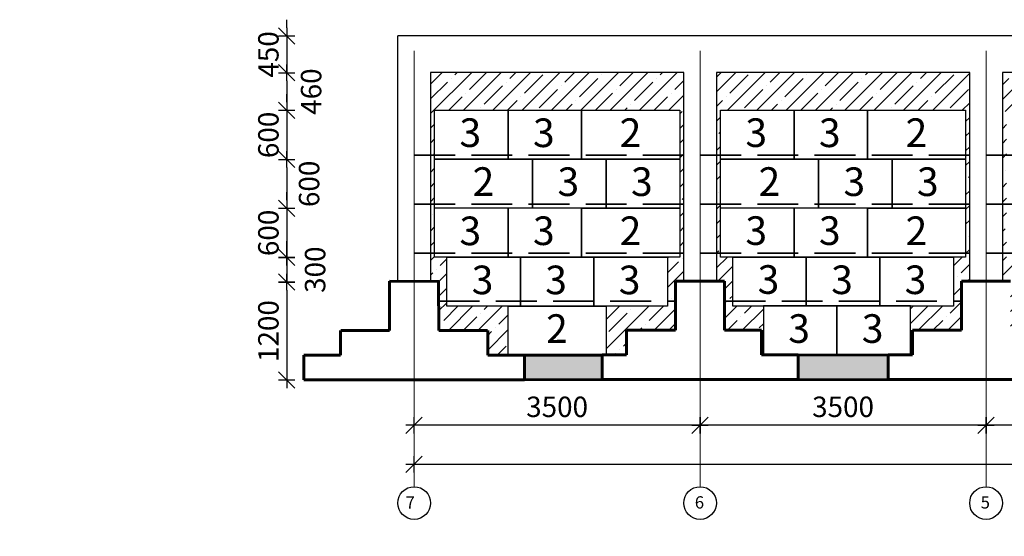
# Model space of a CAD drawing. Extents: x 564152 to 10757661, y -1679570 to 528628.
# Drawn here: x 10715811 to 10727863, y -1594555 to -1588234 of the extents above; entities that cross this region are included whole.
import ezdxf

# ---------------------------------------------------------------- set-up
doc = ezdxf.new("R2010")
doc.units = 0
doc.header["$PDMODE"] = 3
doc.header["$PDSIZE"] = -10
doc.linetypes.add('gost5', pattern=[7, 5, -2, 0])
doc.linetypes.add('gost6', pattern=[12, 8, -1.5, 1, -1.5])
doc.layers.get('0').update_dxf_attribs({"linetype": 'CONTINUOUS'})
doc.layers.get('DEFPOINTS').update_dxf_attribs({"linetype": 'CONTINUOUS'})
for name, color, linetype in [('2TABL', 7, 'CONTINUOUS'), ('AXESD', 14, 'CONTINUOUS'), ('OSI', 1, 'CONTINUOUS'), ('STENA', 7, 'CONTINUOUS')]:
    doc.layers.add(name, color=color, linetype=linetype)
doc.layers.add('STENA1', color=7, linetype='CONTINUOUS', lineweight=30)
doc.styles.add('21', font='isocpeui.ttf')
doc.styles.add('TXT0', font='txt', dxfattribs={"width": 0.8})
doc.dimstyles.new('PS_TICK', dxfattribs={"dimtxt": 2.5, "dimasz": 1, "dimexe": 2, "dimexo": 2, "dimgap": 1, "dimtad": 1, "dimdec": 0, "dimzin": 0, "dimdsep": 46, "dimtxsty": 'TXT0', "dimblk": 'dblk_0', "dimcen": 2, "dimdle": 1.5, "dimse1": 1, "dimse2": 1, "dimadec": 0, "dimazin": 0, "dimtfac": 1, "dimtix": 1, "dimtmove": 2, "dimatfit": 3, "dimfxl": 0, "dimtolj": 1, "dimtzin": 0, "dimarcsym": 0})

# ---------------------------------------------------------------- blocks, each defined once
blk = doc.blocks.new('dblk_0')
at = {"color": 0, "linetype": 'ByBlock'}
for p, q in [((1, 1), (-1, -1)), ((-1, 0), (1, 0)), ((0, 1), (0, -1))]:
    blk.add_line(p, q, dxfattribs=at)
blk = doc.blocks.new('*D785')
at = {"color": 0, "lineweight": -2, "ltscale": 100}
blk.add_line((10731039, -1593196), (10727739, -1593196), dxfattribs=at)
at = {"layer": 'DEFPOINTS', "color": 0, "lineweight": 20, "ltscale": 100}
for p in [(10727639, -1592820), (10731139, -1592820), (10727639, -1593196)]:
    blk.add_point(p, dxfattribs=at)
at = {"color": 0, "lineweight": -2, "ltscale": 100, "xscale": 100, "yscale": 100, "zscale": 100, "rotation": 180}
blk.add_blockref('dblk_0', (10727639, -1593196), dxfattribs=at)
at = {"color": 0, "lineweight": -2, "ltscale": 100, "xscale": 100, "yscale": 100, "zscale": 100}
blk.add_blockref('dblk_0', (10731139, -1593196), dxfattribs=at)
at = {"color": 0, "ltscale": 100, "insert": (10729389, -1592971), "char_height": 250, "attachment_point": 5, "style": '21'}
blk.add_mtext('\\A1;3500', dxfattribs=at)
blk = doc.blocks.new('*D786')
at = {"color": 0, "lineweight": -2, "ltscale": 100}
blk.add_line((10727539, -1593196), (10724239, -1593196), dxfattribs=at)
at = {"layer": 'DEFPOINTS', "color": 0, "lineweight": 20, "ltscale": 100}
for p in [(10724139, -1592820), (10727639, -1592820), (10724139, -1593196)]:
    blk.add_point(p, dxfattribs=at)
at = {"color": 0, "lineweight": -2, "ltscale": 100, "xscale": 100, "yscale": 100, "zscale": 100, "rotation": 180}
blk.add_blockref('dblk_0', (10724139, -1593196), dxfattribs=at)
at = {"color": 0, "lineweight": -2, "ltscale": 100, "xscale": 100, "yscale": 100, "zscale": 100}
blk.add_blockref('dblk_0', (10727639, -1593196), dxfattribs=at)
at = {"color": 0, "ltscale": 100, "insert": (10725889, -1592971), "char_height": 250, "attachment_point": 5, "style": '21'}
blk.add_mtext('\\A1;3500', dxfattribs=at)
blk = doc.blocks.new('*D787')
at = {"color": 0, "lineweight": -2, "ltscale": 100}
blk.add_line((10724039, -1593196), (10720739, -1593196), dxfattribs=at)
at = {"layer": 'DEFPOINTS', "color": 0, "lineweight": 20, "ltscale": 100}
for p in [(10720639, -1592820), (10724139, -1592820), (10720639, -1593196)]:
    blk.add_point(p, dxfattribs=at)
at = {"color": 0, "lineweight": -2, "ltscale": 100, "xscale": 100, "yscale": 100, "zscale": 100, "rotation": 180}
blk.add_blockref('dblk_0', (10720639, -1593196), dxfattribs=at)
at = {"color": 0, "lineweight": -2, "ltscale": 100, "xscale": 100, "yscale": 100, "zscale": 100}
blk.add_blockref('dblk_0', (10724139, -1593196), dxfattribs=at)
at = {"color": 0, "ltscale": 100, "insert": (10722389, -1592971), "char_height": 250, "attachment_point": 5, "style": '21'}
blk.add_mtext('\\A1;3500', dxfattribs=at)
blk = doc.blocks.new('*D788')
at = {"color": 0, "lineweight": -2, "ltscale": 100}
blk.add_line((10741539, -1593676), (10720739, -1593676), dxfattribs=at)
at = {"layer": 'DEFPOINTS', "color": 0, "lineweight": 20, "ltscale": 100}
for p in [(10720639, -1593676), (10720639, -1593948), (10741639, -1593948)]:
    blk.add_point(p, dxfattribs=at)
at = {"color": 0, "lineweight": -2, "ltscale": 100, "xscale": 100, "yscale": 100, "zscale": 100, "rotation": 180}
blk.add_blockref('dblk_0', (10720639, -1593676), dxfattribs=at)
at = {"color": 0, "lineweight": -2, "ltscale": 100, "xscale": 100, "yscale": 100, "zscale": 100}
blk.add_blockref('dblk_0', (10741639, -1593676), dxfattribs=at)
at = {"color": 0, "ltscale": 100, "insert": (10732188, -1593451), "char_height": 250, "attachment_point": 5, "style": '21'}
blk.add_mtext('\\A1;21000', dxfattribs=at)
blk = doc.blocks.new('*D889')
at = {"layer": 'DEFPOINTS', "color": 0, "lineweight": 20, "ltscale": 100}
for p in [(10715832, -1588434), (10715832, -1588884), (10719080, -1588884)]:
    blk.add_point(p, dxfattribs=at)
at = {"layer": 'STENA', "color": 0, "lineweight": -2, "ltscale": 100}
for p, q in [((10719080, -1588334), (10719080, -1588234)), ((10719080, -1588434), (10719080, -1588884)), ((10719080, -1588984), (10719080, -1589084))]:
    blk.add_line(p, q, dxfattribs=at)
at = {"layer": 'STENA', "color": 0, "lineweight": -2, "ltscale": 100, "xscale": 100, "yscale": 100, "zscale": 100}
for p, rotation in [((10719080, -1588434), 270), ((10719080, -1588884), 90)]:
    blk.add_blockref('dblk_0', p, dxfattribs=dict(at, rotation=rotation))
at = {"layer": 'STENA', "color": 0, "lineweight": 20, "ltscale": 100, "insert": (10718855, -1588659), "char_height": 250, "attachment_point": 5, "rotation": 90, "style": '21'}
blk.add_mtext('\\A1;450', dxfattribs=at)
blk = doc.blocks.new('*D890')
at = {"layer": 'DEFPOINTS', "color": 0, "lineweight": 20, "ltscale": 100}
for p in [(10715832, -1588884), (10715811, -1589344), (10719080, -1589344)]:
    blk.add_point(p, dxfattribs=at)
at = {"layer": 'STENA', "color": 0, "lineweight": -2, "ltscale": 100}
blk.add_line((10719080, -1588984), (10719080, -1589244), dxfattribs=at)
at = {"layer": 'STENA', "color": 0, "lineweight": -2, "ltscale": 100, "xscale": 100, "yscale": 100, "zscale": 100}
for p, rotation in [((10719080, -1588884), 90), ((10719080, -1589344), 270)]:
    blk.add_blockref('dblk_0', p, dxfattribs=dict(at, rotation=rotation))
at = {"layer": 'STENA', "color": 0, "lineweight": 20, "ltscale": 100, "insert": (10719378, -1589114), "char_height": 250, "attachment_point": 5, "rotation": 90, "style": '21'}
blk.add_mtext('\\A1;460', dxfattribs=at)
blk = doc.blocks.new('*D891')
at = {"layer": 'DEFPOINTS', "color": 0, "lineweight": 20, "ltscale": 100}
for p in [(10715811, -1589344), (10715811, -1589944), (10719080, -1589944)]:
    blk.add_point(p, dxfattribs=at)
at = {"layer": 'STENA', "color": 0, "lineweight": -2, "ltscale": 100}
for p, q in [((10719080, -1589244), (10719080, -1589144)), ((10719080, -1589344), (10719080, -1589944)), ((10719080, -1590044), (10719080, -1590144))]:
    blk.add_line(p, q, dxfattribs=at)
at = {"layer": 'STENA', "color": 0, "lineweight": -2, "ltscale": 100, "xscale": 100, "yscale": 100, "zscale": 100}
for p, rotation in [((10719080, -1589344), 270), ((10719080, -1589944), 90)]:
    blk.add_blockref('dblk_0', p, dxfattribs=dict(at, rotation=rotation))
at = {"layer": 'STENA', "color": 0, "lineweight": 20, "ltscale": 100, "insert": (10718855, -1589644), "char_height": 250, "attachment_point": 5, "rotation": 90, "style": '21'}
blk.add_mtext('\\A1;600', dxfattribs=at)
blk = doc.blocks.new('*D892')
at = {"layer": 'DEFPOINTS', "color": 0, "lineweight": 20, "ltscale": 100}
for p in [(10715811, -1589943), (10715811, -1590543), (10719080, -1590543)]:
    blk.add_point(p, dxfattribs=at)
at = {"layer": 'STENA', "color": 0, "lineweight": -2, "ltscale": 100}
blk.add_line((10719080, -1590043), (10719080, -1590443), dxfattribs=at)
at = {"layer": 'STENA', "color": 0, "lineweight": -2, "ltscale": 100, "xscale": 100, "yscale": 100, "zscale": 100}
for p, rotation in [((10719080, -1589943), 90), ((10719080, -1590543), 270)]:
    blk.add_blockref('dblk_0', p, dxfattribs=dict(at, rotation=rotation))
at = {"layer": 'STENA', "color": 0, "lineweight": 20, "ltscale": 100, "insert": (10719353, -1590243), "char_height": 250, "attachment_point": 5, "rotation": 90, "style": '21'}
blk.add_mtext('\\A1;600', dxfattribs=at)
blk = doc.blocks.new('*D893')
at = {"layer": 'DEFPOINTS', "color": 0, "lineweight": 20, "ltscale": 100}
for p in [(10715811, -1590543), (10715811, -1591143), (10719080, -1591143)]:
    blk.add_point(p, dxfattribs=at)
at = {"layer": 'STENA', "color": 0, "lineweight": -2, "ltscale": 100}
for p, q in [((10719080, -1590443), (10719080, -1590343)), ((10719080, -1590543), (10719080, -1591143)), ((10719080, -1591243), (10719080, -1591343))]:
    blk.add_line(p, q, dxfattribs=at)
at = {"layer": 'STENA', "color": 0, "lineweight": -2, "ltscale": 100, "xscale": 100, "yscale": 100, "zscale": 100}
for p, rotation in [((10719080, -1590543), 270), ((10719080, -1591143), 90)]:
    blk.add_blockref('dblk_0', p, dxfattribs=dict(at, rotation=rotation))
at = {"layer": 'STENA', "color": 0, "lineweight": 20, "ltscale": 100, "insert": (10718855, -1590843), "char_height": 250, "attachment_point": 5, "rotation": 90, "style": '21'}
blk.add_mtext('\\A1;600', dxfattribs=at)
blk = doc.blocks.new('*D894')
at = {"layer": 'DEFPOINTS', "color": 0, "lineweight": 20, "ltscale": 100}
for p in [(10715811, -1591143), (10716362, -1591443), (10719080, -1591443)]:
    blk.add_point(p, dxfattribs=at)
at = {"layer": 'STENA', "color": 0, "lineweight": -2, "ltscale": 100}
for p, q in [((10719080, -1591043), (10719080, -1590943)), ((10719080, -1591143), (10719080, -1591443)), ((10719080, -1591543), (10719080, -1591643))]:
    blk.add_line(p, q, dxfattribs=at)
at = {"layer": 'STENA', "color": 0, "lineweight": -2, "ltscale": 100, "xscale": 100, "yscale": 100, "zscale": 100}
for p, rotation in [((10719080, -1591143), 270), ((10719080, -1591443), 90)]:
    blk.add_blockref('dblk_0', p, dxfattribs=dict(at, rotation=rotation))
at = {"layer": 'STENA', "color": 0, "lineweight": 20, "ltscale": 100, "insert": (10719427, -1591293), "char_height": 250, "attachment_point": 5, "rotation": 90, "style": '21'}
blk.add_mtext('\\A1;300', dxfattribs=at)
blk = doc.blocks.new('*D895')
at = {"layer": 'DEFPOINTS', "color": 0, "lineweight": 20, "ltscale": 100}
for p in [(10716362, -1591444), (10716362, -1592643), (10719080, -1592643)]:
    blk.add_point(p, dxfattribs=at)
at = {"layer": 'STENA', "color": 0, "lineweight": -2, "ltscale": 100}
blk.add_line((10719080, -1591544), (10719080, -1592543), dxfattribs=at)
at = {"layer": 'STENA', "color": 0, "lineweight": -2, "ltscale": 100, "xscale": 100, "yscale": 100, "zscale": 100}
for p, rotation in [((10719080, -1591444), 90), ((10719080, -1592643), 270)]:
    blk.add_blockref('dblk_0', p, dxfattribs=dict(at, rotation=rotation))
at = {"layer": 'STENA', "color": 0, "lineweight": 20, "ltscale": 100, "insert": (10718855, -1592044), "char_height": 250, "attachment_point": 5, "rotation": 90, "style": '21'}
blk.add_mtext('\\A1;1200', dxfattribs=at)

msp = doc.modelspace()

# ---------------------------------------------------------------- hatches: boundary and pattern name
at = {"layer": 'STENA', "lineweight": 20, "ltscale": 100}
h = msp.add_hatch(dxfattribs=at)
h.set_pattern_fill('ANSI35', color=256, scale=40, angle=180, style=0)
h.set_pattern_definition([(225, (599040.7, 99650.46), (179.6051224, -179.6051224), []), (225, (598861.1, 99650.46), (179.6051224, -179.6051224), [317.5, -63.5, 0, -63.5])])
h.paths.add_polyline_path([(10734839.385, -1588879.68), (10737939.385, -1588879.68), (10737939.385, -1591433.355), (10737838.62, -1591433.306), (10737839.359, -1592033.601), (10737239.463, -1592033.601), (10737239.463, -1592336.717), (10737214.107, -1592336.717), (10737214.107, -1591739.368), (10737739.137, -1591739.347), (10737739.137, -1591139.343), (10737889.405, -1591139.343), (10737889.405, -1590539.344), (10737889.415, -1590539.344), (10737889.415, -1589939.344), (10737889.415, -1589340.686), (10736689.415, -1589340.686), (10736689.415, -1589339.344), (10735789.415, -1589339.344), (10734889.405, -1589339.344), (10734889.395, -1589939.379), (10734889.395, -1590539.379), (10734889.385, -1591138.036), (10735039.117, -1591138.03), (10735039.107, -1591739.383), (10735414.107, -1591739.368), (10735414.107, -1592336.753), (10735389.275, -1592336.753), (10735389.275, -1592033.637), (10734939.378, -1592033.637), (10734938.642, -1591433.637), (10734839.385, -1591433.588)])
h.paths.add_polyline_path([(10731339.385, -1588879.68), (10734439.385, -1588879.68), (10734439.385, -1591433.391), (10734338.62, -1591433.342), (10734339.359, -1592033.637), (10733739.463, -1592033.637), (10733739.463, -1592336.753), (10733714.107, -1592336.753), (10733714.107, -1591739.368), (10734239.137, -1591739.347), (10734239.137, -1591139.343), (10734389.405, -1591139.343), (10734389.405, -1590539.344), (10734389.415, -1590539.344), (10734389.415, -1589939.344), (10734389.415, -1589340.686), (10733189.415, -1589340.686), (10733189.415, -1589339.344), (10732289.415, -1589339.344), (10731389.405, -1589339.344), (10731389.395, -1589939.379), (10731389.395, -1590539.379), (10731389.385, -1591138.036), (10731539.117, -1591138.03), (10731539.107, -1591739.383), (10731914.107, -1591739.368), (10731914.107, -1592336.789), (10731889.275, -1592336.789), (10731889.275, -1592033.673), (10731439.378, -1592033.673), (10731438.642, -1591433.672), (10731339.385, -1591433.624)])
h.paths.add_polyline_path([(10727839.385, -1588879.68), (10730939.385, -1588879.68), (10730939.385, -1591433.427), (10730838.62, -1591433.378), (10730839.359, -1592033.673), (10730239.463, -1592033.673), (10730239.463, -1592336.789), (10730214.107, -1592336.789), (10730214.107, -1591739.44), (10730739.137, -1591739.419), (10730739.137, -1591139.415), (10730889.405, -1591139.415), (10730889.405, -1590539.416), (10730889.415, -1590539.416), (10730889.415, -1589939.416), (10730889.415, -1589340.758), (10729689.415, -1589340.758), (10729689.415, -1589339.416), (10728789.415, -1589339.416), (10727889.405, -1589339.416), (10727889.395, -1589939.451), (10727889.395, -1590539.451), (10727889.385, -1591138.108), (10728039.117, -1591138.102), (10728039.107, -1591739.454), (10728414.107, -1591739.44), (10728414.107, -1592336.824), (10728389.275, -1592336.824), (10728389.275, -1592033.709), (10727939.378, -1592033.709), (10727938.642, -1591433.708), (10727839.385, -1591433.66)])
h.paths.add_polyline_path([(10724339.383, -1588879.68), (10727439.385, -1588879.68), (10727439.385, -1591433.463), (10727338.62, -1591433.414), (10727339.359, -1592033.709), (10726739.463, -1592033.709), (10726739.463, -1592336.824), (10726714.107, -1592336.824), (10726714.107, -1591739.475), (10727239.137, -1591739.455), (10727239.137, -1591139.451), (10727389.405, -1591139.451), (10727389.405, -1590539.451), (10727389.415, -1590539.451), (10727389.415, -1589939.451), (10727389.415, -1589340.794), (10726189.415, -1589340.794), (10726189.415, -1589339.452), (10725289.415, -1589339.452), (10724389.405, -1589339.452), (10724389.395, -1589939.487), (10724389.395, -1590539.487), (10724389.385, -1591138.144), (10724539.117, -1591138.138), (10724539.107, -1591739.49), (10724914.107, -1591739.475), (10724914.107, -1592336.86), (10724889.275, -1592336.86), (10724889.275, -1592033.745), (10724439.378, -1592033.745), (10724438.642, -1591433.744), (10724339.383, -1591433.695)])
h.paths.add_polyline_path([(10720839.383, -1588879.68), (10723939.383, -1588879.68), (10723939.383, -1591433.499), (10723838.62, -1591433.449), (10723839.359, -1592033.745), (10723239.463, -1592033.745), (10723239.463, -1592336.86), (10722989.275, -1592336.86), (10722989.275, -1591741.284), (10723739.137, -1591741.254), (10723739.137, -1591139.451), (10723889.405, -1591139.451), (10723889.405, -1590539.451), (10723889.415, -1590539.451), (10723889.415, -1589939.451), (10723889.415, -1589340.794), (10722689.415, -1589340.794), (10722689.415, -1589339.452), (10721789.415, -1589339.452), (10720889.405, -1589339.452), (10720889.395, -1589939.487), (10720889.395, -1590539.487), (10720889.385, -1591138.144), (10721039.117, -1591138.138), (10721039.107, -1591741.29), (10721789.275, -1591741.26), (10721789.275, -1592338.685), (10721539.275, -1592338.66), (10721539.275, -1592035.544), (10720939.378, -1592035.544), (10720938.642, -1591435.544), (10720839.383, -1591435.495)])
h = msp.add_hatch(dxfattribs=at)
h.set_pattern_fill('ANSI35', color=256, scale=500, angle=90, style=0)
h.set_pattern_definition([(135, (606636.11, 118859.79), (-88.3883476, -88.3883476), []), (135, (606636.11, 118948.18), (-88.3883476, -88.3883476), [156.25, -31.25, 0, -31.25])])
h.paths.add_polyline_path([(10721736.221, -1606607.951), (10721735.812, -1606908.272), (10724436.408, -1606908.264), (10724436, -1606607.997)])
h.paths.add_polyline_path([(10735936.408, -1606908.231), (10735936, -1606607.997), (10733236.221, -1606607.951), (10733235.812, -1606908.239)])
h.paths.add_polyline_path([(10726236.212, -1606614.071), (10726235.812, -1606908.259), (10731436.408, -1606908.244), (10731436, -1606608.077), (10731364.865, -1606608.08)])
h.paths.add_polyline_path([(10733253.09, -1599932.765), (10733252.682, -1600233.033), (10735953.278, -1600233.04), (10735952.87, -1599932.755), (10733852.368, -1599932.755)])
h.paths.add_polyline_path([(10724453.278, -1600233.008), (10724452.87, -1599932.72), (10721753.09, -1599932.765), (10721752.682, -1600233)])
h.paths.add_polyline_path([(10725338.761, -1592638.614), (10726439.977, -1592638.494), (10726439.566, -1592336.87), (10725339.17, -1592337.623)])
h.paths.add_polyline_path([(10728838.761, -1592638.232), (10729939.976, -1592638.112), (10729939.566, -1592336.789), (10728839.17, -1592337.542)])
h.paths.add_polyline_path([(10732338.762, -1592637.85), (10733439.976, -1592637.73), (10733439.579, -1592346.344), (10732339.157, -1592347.098)])
h.paths.add_polyline_path([(10735838.762, -1592637.468), (10736939.975, -1592637.348), (10736939.573, -1592341.585), (10735839.163, -1592342.338)])
h.paths.add_polyline_path([(10739338.763, -1592637.086), (10740739.88, -1592636.933), (10740739.471, -1592336.417), (10739339.171, -1592336.762)])
h.paths.add_polyline_path([(10721988.763, -1592638.98), (10722939.977, -1592638.876), (10722939.569, -1592338.66), (10722013.102, -1592338.66), (10721989.171, -1592338.705)])
h.paths.add_polyline_path([(10726253.086, -1599935.659), (10731453.278, -1599935.659), (10731453.278, -1600233.04), (10726253.086, -1600233.04)])

# ---------------------------------------------------------------- linework, layer by layer
at = {"lineweight": 30, "ltscale": 100}
for p, q in [((10720439.383, -1591429.895), (10720439.383, -1588429.68)), ((10741839.383, -1588429.68), (10720439.383, -1588429.68)), ((10720839.383, -1588879.68), (10720839.383, -1591429.895)), ((10723939.383, -1588879.68), (10720839.383, -1588879.68)), ((10723939.383, -1591429.895), (10723939.383, -1588879.68)), ((10724339.383, -1588879.68), (10724339.383, -1591429.859)), ((10727439.385, -1588879.68), (10724339.383, -1588879.68)), ((10727439.385, -1591429.859), (10727439.385, -1588879.68)), ((10727839.385, -1588879.68), (10727839.385, -1591429.823)), ((10730939.385, -1588879.68), (10727839.385, -1588879.68))]:
    msp.add_line(p, q, dxfattribs=at)
at = {"linetype": 'gost6', "lineweight": 18, "ltscale": 100}
msp.add_line((10720639.369, -1590902.646), (10720639.369, -1593836.258), dxfattribs=at)
at = {"lineweight": 60, "ltscale": 100}
for p, q in [((10720339.359, -1592035.249), (10720338.62, -1591435.249)), ((10720939.378, -1592035.544), (10720938.642, -1591435.544)), ((10723839.359, -1592033.45), (10723838.62, -1591433.449)), ((10724439.378, -1592033.745), (10724438.642, -1591433.744)), ((10727339.359, -1592033.414), (10727338.62, -1591433.414)), ((10719739.463, -1592338.66), (10719739.463, -1592035.544)), ((10719739.871, -1592035.544), (10720339.359, -1592035.544)), ((10721538.866, -1592035.544), (10720939.378, -1592035.544)), ((10721539.275, -1592338.66), (10721539.275, -1592035.544)), ((10723239.463, -1592336.86), (10723239.463, -1592033.745)), ((10723239.871, -1592033.745), (10723839.359, -1592033.745)), ((10724889.275, -1592033.745), (10724439.378, -1592033.745)), ((10724889.275, -1592336.86), (10724889.275, -1592033.745)), ((10726739.463, -1592336.824), (10726739.463, -1592033.709)), ((10726739.871, -1592033.709), (10727339.359, -1592033.709)), ((10719289.566, -1592338.456), (10719739.463, -1592338.66)), ((10719289.566, -1592338.705), (10719289.975, -1592638.98)), ((10721989.171, -1592338.705), (10721539.275, -1592338.66)), ((10721989.171, -1592338.705), (10721988.763, -1592638.98)), ((10722939.566, -1592336.906), (10722939.975, -1592637.181)), ((10722939.719, -1592336.86), (10723239.463, -1592336.86)), ((10725339.019, -1592336.86), (10724889.275, -1592336.86)), ((10725339.171, -1592336.906), (10725338.763, -1592637.181)), ((10726439.566, -1592336.87), (10726439.975, -1592637.145)), ((10726439.719, -1592336.824), (10726739.463, -1592336.824)), ((10721988.763, -1592638.98), (10719289.975, -1592638.98)), ((10742539.283, -1592636.737), (10721988.763, -1592638.98)), ((10725338.763, -1592637.181), (10722939.974, -1592636.773)), ((10728838.763, -1592637.145), (10726439.974, -1592636.737))]:
    msp.add_line(p, q, dxfattribs=at)
at = {"layer": 'AXESD', "color": 0, "ltscale": 30}
for centre in [(10720639.394, -1594148.021), (10724139.394, -1594148.093), (10727639.394, -1594148.093)]:
    msp.add_circle(centre, 200, dxfattribs=at)
at = {"layer": 'OSI', "color": 0, "linetype": 'gost6', "lineweight": 20}
for p, q in [((10720639.34, -1588615.583), (10720639.394, -1593948.021)), ((10724139.34, -1588615.583), (10724139.394, -1593948.093)), ((10727639.34, -1588615.583), (10727639.394, -1593948.093))]:
    msp.add_line(p, q, dxfattribs=at)
at = {"layer": 'STENA', "linetype": 'gost5', "lineweight": 35, "ltscale": 100}
for p, q in [((10720640.122, -1589890.062), (10741639.353, -1589890.011)), ((10720640.112, -1590490.062), (10741639.343, -1590490.011)), ((10720640.112, -1591090.062), (10741639.343, -1591090.011)), ((10720938.942, -1591679.992), (10723838.919, -1591680.09)), ((10724438.944, -1591679.693), (10727338.924, -1591679.862))]:
    msp.add_line(p, q, dxfattribs=at)
at = {"layer": 'STENA', "lineweight": 60, "ltscale": 100}
for p, q in [((10720939.378, -1591435.544), (10720339.359, -1591435.249)), ((10724439.378, -1591433.745), (10723839.359, -1591433.45)), ((10727939.378, -1591433.709), (10727339.359, -1591433.414)), ((10722939.566, -1592336.906), (10721989.171, -1592338.705)), ((10726439.566, -1592336.87), (10725339.157, -1592337.623))]:
    msp.add_line(p, q, dxfattribs=at)
at = {"layer": 'STENA', "lineweight": 30, "ltscale": 100}
for points in [[(10720889.395, -1589939.487), (10720889.405, -1589339.452), (10721789.405, -1589339.452), (10721789.405, -1589939.452), (10720889.395, -1589939.487)], [(10721789.405, -1589939.487), (10721789.415, -1589339.452), (10722689.415, -1589339.452), (10722689.415, -1589939.452), (10721789.405, -1589939.487)], [(10722689.415, -1589940.794), (10722689.415, -1589340.794), (10723889.415, -1589340.794), (10723889.415, -1589940.794), (10722689.415, -1589940.794)], [(10724389.395, -1589939.487), (10724389.405, -1589339.452), (10725289.405, -1589339.452), (10725289.405, -1589939.452), (10724389.395, -1589939.487)], [(10725289.405, -1589939.487), (10725289.415, -1589339.452), (10726189.415, -1589339.452), (10726189.415, -1589939.452), (10725289.405, -1589939.487)], [(10726189.415, -1589940.794), (10726189.415, -1589340.794), (10727389.415, -1589340.794), (10727389.415, -1589940.794), (10726189.415, -1589940.794)], [(10720889.395, -1590539.487), (10720889.395, -1589939.487), (10722089.395, -1589939.487), (10722089.395, -1590539.487), (10720889.395, -1590539.487)], [(10722089.395, -1590539.487), (10722089.405, -1589939.451), (10722989.405, -1589939.451), (10722989.405, -1590539.451), (10722089.395, -1590539.487)], [(10722989.405, -1590539.487), (10722989.415, -1589939.451), (10723889.415, -1589939.451), (10723889.415, -1590539.451), (10722989.405, -1590539.487)], [(10724389.395, -1590539.487), (10724389.395, -1589939.487), (10725589.395, -1589939.487), (10725589.395, -1590539.487), (10724389.395, -1590539.487)], [(10725589.395, -1590539.487), (10725589.405, -1589939.451), (10726489.405, -1589939.451), (10726489.405, -1590539.451), (10725589.395, -1590539.487)], [(10726489.405, -1590539.487), (10726489.415, -1589939.451), (10727389.415, -1589939.451), (10727389.415, -1590539.451), (10726489.405, -1590539.487)], [(10720889.385, -1591138.144), (10720889.395, -1590538.109), (10721789.395, -1590538.109), (10721789.395, -1591138.109), (10720889.385, -1591138.144)], [(10721789.395, -1591138.144), (10721789.405, -1590538.109), (10722689.405, -1590538.109), (10722689.405, -1591138.109), (10721789.395, -1591138.144)], [(10722689.405, -1591139.451), (10722689.405, -1590539.451), (10723889.405, -1590539.451), (10723889.405, -1591139.451), (10722689.405, -1591139.451)], [(10724389.385, -1591138.144), (10724389.395, -1590538.109), (10725289.395, -1590538.109), (10725289.395, -1591138.109), (10724389.385, -1591138.144)], [(10725289.395, -1591138.144), (10725289.405, -1590538.109), (10726189.405, -1590538.109), (10726189.405, -1591138.109), (10725289.395, -1591138.144)], [(10726189.405, -1591139.451), (10726189.405, -1590539.451), (10727389.405, -1590539.451), (10727389.405, -1591139.451), (10726189.405, -1591139.451)], [(10721039.107, -1591741.29), (10721039.117, -1591141.254), (10721939.117, -1591141.254), (10721939.117, -1591741.254), (10721039.107, -1591741.29)], [(10721939.117, -1591740.238), (10721939.127, -1591140.203), (10722839.127, -1591140.203), (10722839.127, -1591740.203), (10721939.117, -1591740.238)], [(10722839.127, -1591741.29), (10722839.137, -1591141.254), (10723739.137, -1591141.254), (10723739.137, -1591741.254), (10722839.127, -1591741.29)], [(10724539.107, -1591739.49), (10724539.117, -1591139.455), (10725439.117, -1591139.455), (10725439.117, -1591739.455), (10724539.107, -1591739.49)], [(10725439.117, -1591738.439), (10725439.127, -1591138.403), (10726339.127, -1591138.403), (10726339.127, -1591738.403), (10725439.117, -1591738.439)], [(10726339.127, -1591739.49), (10726339.137, -1591139.455), (10727239.137, -1591139.455), (10727239.137, -1591739.455), (10726339.127, -1591739.49)], [(10721789.275, -1592338.66), (10721789.275, -1591738.66), (10722989.275, -1591738.66), (10722989.275, -1592338.66), (10721789.275, -1592338.66)], [(10725814.107, -1592336.746), (10725814.107, -1591736.524), (10724914.107, -1591736.524), (10724914.107, -1592336.824), (10725814.107, -1592336.602)], [(10726714.107, -1592336.746), (10726714.107, -1591736.524), (10725814.107, -1591736.524), (10725814.107, -1592336.824), (10726714.107, -1592336.602)]]:
    msp.add_lwpolyline(points, dxfattribs=at)

# ---------------------------------------------------------------- texts
at = {"layer": '2TABL', "color": 0, "style": '21'}
for s, p in [('7', (10720535.396, -1594215.342)), ('6', (10724074.487, -1594215.414)), ('5', (10727573.578, -1594215.414))]:
    msp.add_text(s, height=150, dxfattribs=at).set_placement(p)
at = {"layer": 'STENA1', "color": 0, "linetype": 'Continuous', "lineweight": 25, "ltscale": 100, "style": '21'}
for s, p in [('3', (10721194.002, -1589791.39)), ('3', (10722094.012, -1589792.732)), ('2', (10723154.707, -1589791.355)), ('3', (10724694.002, -1589791.449)), ('3', (10725594.012, -1589792.732)), ('2', (10726654.707, -1589791.355)), ('2', (10721354.687, -1590390.012)), ('3', (10722394.002, -1590391.389)), ('3', (10723294.002, -1590391.39)), ('2', (10724854.687, -1590390.012)), ('3', (10725894.002, -1590391.389)), ('3', (10726794.002, -1590391.389)), ('3', (10721194.002, -1590993.193)), ('3', (10722094.002, -1590991.389)), ('2', (10723154.697, -1590991.354)), ('3', (10724693.992, -1590990.047)), ('3', (10725594.002, -1590990.047)), ('2', (10726654.697, -1590991.354)), ('3', (10721343.714, -1591593.193)), ('3', (10722243.724, -1591593.228)), ('3', (10723143.734, -1591593.193)), ('3', (10724843.714, -1591588.463)), ('3', (10725743.724, -1591591.429)), ('3', (10726643.734, -1591591.393)), ('2', (10722254.566, -1592188.763)), ('3', (10725218.704, -1592188.541)), ('3', (10726118.704, -1592188.541))]:
    msp.add_text(s, height=350, dxfattribs=at).set_placement(p)

# ---------------------------------------------------------------- dimensions: what is measured, and where the dimension line sits
at = {"ltscale": 100}
for base, p1, p2, picture, middle in [((10720639.383, -1593195.57), (10724139.383, -1592820.098), (10720639.383, -1592820.134), '*D787', (10722389.383, -1592970.57)), ((10724139.383, -1593195.57), (10727639.383, -1592820.062), (10724139.383, -1592820.098), '*D786', (10725889.383, -1592970.57)), ((10727639.383, -1593195.57), (10731139.383, -1592820.026), (10727639.383, -1592820.062), '*D785', (10729389.383, -1592970.57))]:
    dim = msp.add_linear_dim(base=base, p1=p1, p2=p2, angle=180, text='3500', dimstyle='PS_TICK', override={"dimscale": 100, "dimtxsty": '21'}, dxfattribs=at)
    dim.commit()
    dim.dimension.update_dxf_attribs({"geometry": picture, "text_midpoint": middle})
dim = msp.add_linear_dim(base=(10720639.284, -1593675.574), p1=(10741639.284, -1593948.021), p2=(10720639.284, -1593948.021), angle=180, text='21000', dimstyle='PS_TICK', override={"dimscale": 100, "dimtxsty": '21'}, dxfattribs=at)
dim.commit()
dim.dimension.update_dxf_attribs({"geometry": '*D788', "text_midpoint": (10732187.94, -1593450.574), "dimtype": 160})
at = {"layer": 'STENA', "lineweight": 20, "ltscale": 100}
for base, p1, p2, picture, middle in [((10719079.502, -1588884.153), (10715832.3, -1588434.153), (10715832.3, -1588884.153), '*D889', (10718854.502, -1588659.153)), ((10719079.502, -1589943.959), (10715811.044, -1589343.924), (10715811.02, -1589943.959), '*D891', (10718854.502, -1589643.942)), ((10719079.502, -1591142.616), (10715811.02, -1590542.581), (10715810.997, -1591142.616), '*D893', (10718854.502, -1590842.599)), ((10719079.502, -1592643.453), (10716361.829, -1591443.721), (10716361.829, -1592643.453), '*D895', (10718854.502, -1592043.587))]:
    dim = msp.add_linear_dim(base=base, p1=p1, p2=p2, angle=90, dimstyle='PS_TICK', override={"dimscale": 100, "dimtxsty": '21', "dimfxl": 2}, dxfattribs=at)
    dim.commit()
    dim.dimension.update_dxf_attribs({"geometry": picture, "text_midpoint": middle})
for base, p1, p2, picture, middle in [((10719079.502, -1589343.924), (10715832.3, -1588884.153), (10715811.044, -1589343.924), '*D890', (10719377.86, -1589114.038)), ((10719079.502, -1590542.581), (10715811.02, -1589942.959), (10715811.02, -1590542.581), '*D892', (10719352.977, -1590242.77)), ((10719079.502, -1591442.721), (10715810.997, -1591142.616), (10716361.829, -1591442.721), '*D894', (10719427.138, -1591292.669))]:
    dim = msp.add_linear_dim(base=base, p1=p1, p2=p2, angle=90, dimstyle='PS_TICK', override={"dimscale": 100, "dimtxsty": '21', "dimfxl": 2}, dxfattribs=at)
    dim.commit()
    dim.dimension.update_dxf_attribs({"geometry": picture, "text_midpoint": middle, "dimtype": 160})

doc.saveas('drawing.dxf')
